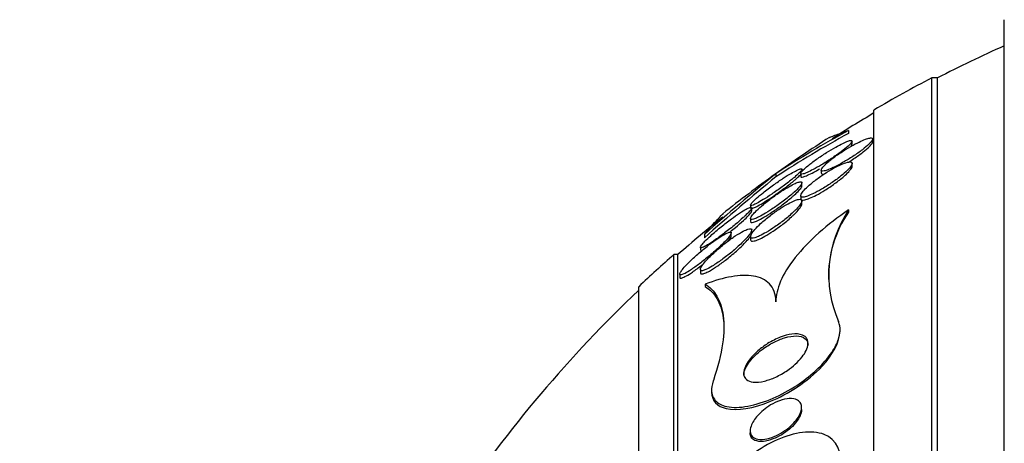
# Model space of a CAD drawing. Units: millimetres. Extents: x 0 to 835, y 0 to 1165.
# Drawn here: x 138 to 153, y 808 to 815 of the extents above; entities that cross this region are included whole.
import ezdxf
from ezdxf import colors
from ezdxf.entities.mleader import LeaderData, LeaderLine
from ezdxf.math import Vec2, Vec3

# ---------------------------------------------------------------- set-up
doc = ezdxf.new("R2010")
doc.units = ezdxf.units.MM
doc.layers.add('DV4_Défaut', color=7, linetype='Continuous')
doc.layers.add('Défaut', color=7, linetype='Continuous')

# ---------------------------------------------------------------- blocks, each defined once
blk = doc.blocks.new('_DOT')
at = {"color": 0}
blk.add_line((0, 0), (-1, 0), dxfattribs=at)
at = {"color": 0, "const_width": 0.333}
blk.add_lwpolyline([(-0.1665, 0, 1), (0.1665, 0, 1)], format="xyb", close=True, dxfattribs=at)
blk = doc.blocks.new('SE3')
at = {"layer": 'DV4_Défaut', "color": 7, "linetype": 'Continuous'}
for p, q in [((153.042, 777.12), (153.042, 814.933)), ((151.917, 778.027), (151.917, 814.027)), ((152.003, 814.027), (151.917, 814.027)), ((152.003, 778.027), (152.003, 814.027)), ((151.015, 778.527), (151.015, 813.527)), ((150.621, 813.209), (150.621, 813.163)), ((150.303, 813.092), (150.303, 813.088)), ((150.675, 812.996), (150.675, 813.043)), ((150.995, 813.029), (150.995, 813.075)), ((150.675, 812.65), (150.675, 812.695)), ((149.489, 812.535), (149.489, 812.486)), ((149.875, 812.541), (149.875, 812.494)), ((150.195, 812.594), (150.195, 812.548)), ((149.895, 812.346), (149.895, 812.393)), ((149.875, 812.193), (149.875, 812.146)), ((149.895, 812.065), (149.895, 812.114)), ((149.095, 812.049), (149.095, 812.012)), ((149.114, 811.957), (149.114, 812.004)), ((150.621, 811.972), (150.621, 811.939)), ((149.095, 811.84), (149.095, 811.791)), ((148.377, 811.592), (148.377, 811.54)), ((148.795, 811.563), (148.795, 811.614)), ((149.114, 811.611), (149.114, 811.66)), ((149.095, 811.558), (149.095, 811.508)), ((148.314, 811.39), (148.314, 811.341)), ((147.904, 780.777), (147.904, 811.277)), ((147.964, 811.277), (147.904, 811.277)), ((147.964, 780.777), (147.964, 811.277)), ((148.314, 811.047), (148.314, 810.996)), ((147.995, 810.974), (147.995, 810.923)), ((147.355, 781.277), (147.355, 810.777)), ((148.391, 810.816), (148.391, 810.778)), ((150.489, 810.077), (150.489, 810.106)), ((148.489, 809.174), (148.489, 809.139)), ((149.889, 808.866), (149.889, 808.898)), ((149.089, 808.535), (149.089, 808.502))]:
    blk.add_line(p, q, dxfattribs=at)
for centre, radius, start, end in [((161.302, 796.027), 20.26, 114.0612, 117.3231), ((161.302, 796.027), 20.3, 117.5386, 120.4503), ((161.302, 796.027), 20.26, 120.5161, 122.6781), ((157.739, 799.98), 15.023, 118.2821, 123.3096), ((157.742, 799.962), 14.999, 118.3476, 123.387), ((161.302, 796.027), 20.3, 122.7449, 125.6267), ((171.553, 785.391), 34.98, 129.1073, 131.4953), ((161.302, 796.027), 20.3, 125.6267, 128.5096), ((171.519, 785.464), 34.864, 129.1905, 131.5895), ((152.069, 810.932), 1.764, 145.1847, 181.4613), ((152.135, 810.958), 1.823, 146.1885, 203.3664), ((161.302, 796.027), 20.26, 128.5992, 131.1753), ((161.302, 796.027), 20.3, 131.3028, 133.3978), ((161.302, 796.027), 20.26, 133.5037, 146.0663)]:
    blk.add_arc(centre, radius, start, end, dxfattribs=at)
for points, knots in [([(150.308, 813.092), (150.309, 813.092), (150.309, 813.092), (150.323, 813.101), (150.356, 813.115), (150.46, 813.154), (150.531, 813.179), (150.621, 813.209)], [0, 0, 0, 0, 0.018805, 0.018805, 0.509403, 0.509403, 1, 1, 1, 1]), ([(150.612, 812.965), (150.632, 812.984), (150.649, 813), (150.659, 813.014), (150.67, 813.027), (150.675, 813.038), (150.675, 813.044), (150.674, 813.051), (150.668, 813.054), (150.657, 813.053), (150.646, 813.053), (150.629, 813.049), (150.609, 813.042), (150.587, 813.034), (150.56, 813.022), (150.531, 813.008), (150.497, 812.992), (150.459, 812.972), (150.419, 812.95), (150.374, 812.925), (150.325, 812.896), (150.277, 812.865), (150.224, 812.832), (150.17, 812.796), (150.12, 812.76), (150.071, 812.725), (150.024, 812.689), (149.984, 812.657), (149.957, 812.634), (149.933, 812.613), (149.915, 812.594), (149.896, 812.576), (149.883, 812.56), (149.878, 812.549), (149.873, 812.539), (149.874, 812.532), (149.88, 812.53), (149.886, 812.527), (149.898, 812.528), (149.913, 812.532), (149.93, 812.536), (149.951, 812.544), (149.975, 812.555), (150.003, 812.567), (150.036, 812.583), (150.07, 812.602), (150.111, 812.623), (150.155, 812.648), (150.199, 812.675), (150.25, 812.705), (150.303, 812.738), (150.353, 812.772), (150.406, 812.807), (150.458, 812.844), (150.505, 812.878), (150.546, 812.909), (150.583, 812.939), (150.612, 812.965)], [0, 0, 0, 0, 0.043048, 0.043048, 0.043048, 0.086265, 0.086265, 0.086265, 0.127652, 0.127652, 0.127652, 0.170053, 0.170053, 0.170053, 0.217134, 0.217134, 0.217134, 0.271568, 0.271568, 0.271568, 0.334392, 0.334392, 0.334392, 0.403263, 0.403263, 0.403263, 0.471202, 0.471202, 0.471202, 0.518284, 0.518284, 0.518284, 0.565715, 0.565715, 0.565715, 0.607975, 0.607975, 0.607975, 0.648933, 0.648933, 0.648933, 0.693095, 0.693095, 0.693095, 0.743748, 0.743748, 0.743748, 0.802854, 0.802854, 0.802854, 0.869661, 0.869661, 0.869661, 0.93893, 0.93893, 0.93893, 1, 1, 1, 1]), ([(150.937, 812.996), (150.957, 813.015), (150.972, 813.033), (150.982, 813.047), (150.992, 813.061), (150.996, 813.073), (150.994, 813.081), (150.992, 813.088), (150.984, 813.092), (150.971, 813.092), (150.959, 813.093), (150.941, 813.09), (150.919, 813.083), (150.896, 813.077), (150.867, 813.066), (150.837, 813.053), (150.802, 813.038), (150.763, 813.019), (150.723, 812.998), (150.678, 812.974), (150.629, 812.946), (150.582, 812.917), (150.53, 812.885), (150.478, 812.851), (150.429, 812.817), (150.381, 812.782), (150.335, 812.747), (150.298, 812.715), (150.271, 812.692), (150.247, 812.669), (150.229, 812.65), (150.212, 812.63), (150.2, 812.613), (150.196, 812.601), (150.193, 812.59), (150.195, 812.583), (150.203, 812.579), (150.211, 812.575), (150.224, 812.576), (150.241, 812.579), (150.259, 812.582), (150.282, 812.59), (150.308, 812.6), (150.338, 812.611), (150.371, 812.626), (150.407, 812.643), (150.448, 812.663), (150.492, 812.687), (150.536, 812.713), (150.586, 812.741), (150.638, 812.773), (150.688, 812.806), (150.739, 812.84), (150.79, 812.875), (150.834, 812.909), (150.874, 812.939), (150.91, 812.969), (150.937, 812.996)], [0, 0, 0, 0, 0.044258, 0.044258, 0.044258, 0.0887, 0.0887, 0.0887, 0.13105, 0.13105, 0.13105, 0.173893, 0.173893, 0.173893, 0.220839, 0.220839, 0.220839, 0.274508, 0.274508, 0.274508, 0.33599, 0.33599, 0.33599, 0.403371, 0.403371, 0.403371, 0.470575, 0.470575, 0.470575, 0.519097, 0.519097, 0.519097, 0.567978, 0.567978, 0.567978, 0.611452, 0.611452, 0.611452, 0.653162, 0.653162, 0.653162, 0.697532, 0.697532, 0.697532, 0.747788, 0.747788, 0.747788, 0.805859, 0.805859, 0.805859, 0.871219, 0.871219, 0.871219, 0.939336, 0.939336, 0.939336, 1, 1, 1, 1]), ([(150.647, 812.954), (150.655, 812.963), (150.661, 812.97), (150.666, 812.977), (150.672, 812.986), (150.675, 812.993), (150.675, 812.998)], [0, 0, 0, 0, 0.429707, 0.429707, 0.429707, 1, 1, 1, 1]), ([(150.944, 812.958), (150.962, 812.976), (150.977, 812.993), (150.985, 813.007), (150.991, 813.017), (150.995, 813.025), (150.995, 813.032)], [0, 0, 0, 0, 0.578715, 0.578715, 0.578715, 1, 1, 1, 1]), ([(150.615, 812.714), (150.645, 812.732), (150.674, 812.751), (150.703, 812.771), (150.754, 812.805), (150.804, 812.84), (150.847, 812.874), (150.885, 812.904), (150.918, 812.932), (150.944, 812.958)], [0, 0, 0, 0, 0.231287, 0.231287, 0.231287, 0.642589, 0.642589, 0.642589, 1, 1, 1, 1]), ([(150.601, 812.713), (150.574, 812.707), (150.54, 812.694), (150.504, 812.678), (150.467, 812.662), (150.427, 812.642), (150.387, 812.62), (150.341, 812.595), (150.292, 812.565), (150.245, 812.535), (150.193, 812.501), (150.141, 812.464), (150.093, 812.427), (150.046, 812.39), (150.001, 812.352), (149.965, 812.317), (149.939, 812.293), (149.917, 812.269), (149.902, 812.248), (149.886, 812.227), (149.877, 812.209), (149.875, 812.196), (149.874, 812.185), (149.878, 812.177), (149.888, 812.173), (149.898, 812.17), (149.913, 812.17), (149.931, 812.173), (149.951, 812.177), (149.975, 812.185), (150.001, 812.195), (150.031, 812.207), (150.066, 812.222), (150.101, 812.24), (150.143, 812.261), (150.187, 812.286), (150.231, 812.313), (150.282, 812.343), (150.334, 812.377), (150.383, 812.412), (150.434, 812.448), (150.484, 812.486), (150.528, 812.523), (150.561, 812.551), (150.592, 812.58), (150.616, 812.605), (150.64, 812.63), (150.658, 812.654), (150.668, 812.673), (150.675, 812.688), (150.677, 812.701), (150.672, 812.709), (150.667, 812.716), (150.657, 812.72), (150.642, 812.719), (150.631, 812.719), (150.617, 812.717), (150.601, 812.713)], [0, 0, 0, 0, 0.054352, 0.054352, 0.054352, 0.108289, 0.108289, 0.108289, 0.169776, 0.169776, 0.169776, 0.238064, 0.238064, 0.238064, 0.306802, 0.306802, 0.306802, 0.355399, 0.355399, 0.355399, 0.404401, 0.404401, 0.404401, 0.447446, 0.447446, 0.447446, 0.488292, 0.488292, 0.488292, 0.531699, 0.531699, 0.531699, 0.581138, 0.581138, 0.581138, 0.638849, 0.638849, 0.638849, 0.704661, 0.704661, 0.704661, 0.774118, 0.774118, 0.774118, 0.827505, 0.827505, 0.827505, 0.881413, 0.881413, 0.881413, 0.92757, 0.92757, 0.92757, 0.96905, 0.96905, 0.96905, 1, 1, 1, 1]), ([(149.776, 812.479), (149.804, 812.502), (149.828, 812.524), (149.847, 812.543), (149.866, 812.562), (149.881, 812.578), (149.888, 812.59), (149.895, 812.601), (149.896, 812.608), (149.892, 812.611), (149.888, 812.614), (149.879, 812.613), (149.866, 812.61), (149.852, 812.606), (149.834, 812.598), (149.812, 812.587), (149.787, 812.575), (149.757, 812.559), (149.726, 812.541), (149.688, 812.519), (149.646, 812.493), (149.604, 812.465), (149.554, 812.433), (149.502, 812.397), (149.451, 812.36), (149.396, 812.321), (149.34, 812.279), (149.29, 812.239), (149.253, 812.21), (149.218, 812.18), (149.189, 812.154), (149.164, 812.132), (149.143, 812.111), (149.127, 812.094), (149.111, 812.077), (149.1, 812.063), (149.096, 812.053), (149.093, 812.045), (149.095, 812.041), (149.101, 812.04), (149.108, 812.039), (149.119, 812.042), (149.134, 812.047), (149.151, 812.054), (149.172, 812.064), (149.196, 812.077), (149.224, 812.092), (149.257, 812.111), (149.292, 812.132), (149.333, 812.157), (149.378, 812.186), (149.424, 812.217), (149.476, 812.252), (149.531, 812.291), (149.584, 812.329), (149.638, 812.369), (149.692, 812.41), (149.739, 812.448), (149.752, 812.459), (149.765, 812.469), (149.776, 812.479)], [0, 0, 0, 0, 0.045032, 0.045032, 0.045032, 0.090418, 0.090418, 0.090418, 0.131574, 0.131574, 0.131574, 0.170881, 0.170881, 0.170881, 0.21312, 0.21312, 0.21312, 0.261946, 0.261946, 0.261946, 0.320017, 0.320017, 0.320017, 0.387736, 0.387736, 0.387736, 0.460622, 0.460622, 0.460622, 0.513886, 0.513886, 0.513886, 0.558221, 0.558221, 0.558221, 0.602897, 0.602897, 0.602897, 0.64254, 0.64254, 0.64254, 0.681751, 0.681751, 0.681751, 0.725259, 0.725259, 0.725259, 0.776593, 0.776593, 0.776593, 0.837949, 0.837949, 0.837949, 0.908229, 0.908229, 0.908229, 0.980536, 0.980536, 0.980536, 1, 1, 1, 1]), ([(149.795, 812.448), (149.82, 812.47), (149.842, 812.49), (149.858, 812.507), (149.866, 812.516), (149.874, 812.524), (149.879, 812.531)], [0, 0, 0, 0, 0.665125, 0.665125, 0.665125, 1, 1, 1, 1]), ([(149.875, 812.491), (149.875, 812.487), (149.877, 812.484), (149.882, 812.482), (149.888, 812.48), (149.901, 812.482), (149.916, 812.486), (149.934, 812.491), (149.956, 812.5), (149.981, 812.511), (150.01, 812.524), (150.043, 812.54), (150.078, 812.559), (150.106, 812.574), (150.136, 812.591), (150.166, 812.609)], [0, 0, 0, 0, 0.131638, 0.131638, 0.131638, 0.332486, 0.332486, 0.332486, 0.550418, 0.550418, 0.550418, 0.801209, 0.801209, 0.801209, 1, 1, 1, 1]), ([(149.875, 812.145), (149.875, 812.145), (149.875, 812.145), (149.875, 812.145), (149.875, 812.135), (149.881, 812.128), (149.893, 812.125), (149.903, 812.123), (149.919, 812.124), (149.939, 812.128), (149.96, 812.133), (149.985, 812.142), (150.013, 812.153), (150.045, 812.166), (150.08, 812.183), (150.117, 812.202), (150.16, 812.224), (150.206, 812.251), (150.251, 812.279), (150.302, 812.31), (150.354, 812.345), (150.403, 812.381), (150.454, 812.417), (150.503, 812.456), (150.545, 812.492), (150.552, 812.498), (150.559, 812.505), (150.566, 812.511)], [0, 0, 0, 0, 0.002069, 0.002069, 0.002069, 0.112015, 0.112015, 0.112015, 0.218155, 0.218155, 0.218155, 0.332367, 0.332367, 0.332367, 0.463299, 0.463299, 0.463299, 0.616206, 0.616206, 0.616206, 0.789424, 0.789424, 0.789424, 0.969643, 0.969643, 0.969643, 1, 1, 1, 1]), ([(150.195, 812.546), (150.195, 812.539), (150.198, 812.534), (150.206, 812.532), (150.214, 812.529), (150.227, 812.53), (150.243, 812.533)], [0, 0, 0, 0, 0.468012, 0.468012, 0.468012, 1, 1, 1, 1]), ([(150.566, 812.511), (150.594, 812.536), (150.618, 812.561), (150.636, 812.583), (150.655, 812.605), (150.668, 812.624), (150.673, 812.639), (150.674, 812.644), (150.675, 812.648), (150.675, 812.652)], [0, 0, 0, 0, 0.42941, 0.42941, 0.42941, 0.862287, 0.862287, 0.862287, 1, 1, 1, 1]), ([(149.772, 812.247), (149.801, 812.273), (149.827, 812.298), (149.847, 812.32), (149.867, 812.343), (149.882, 812.362), (149.889, 812.377), (149.896, 812.39), (149.896, 812.4), (149.891, 812.405), (149.886, 812.41), (149.876, 812.411), (149.862, 812.408), (149.847, 812.406), (149.828, 812.4), (149.806, 812.391), (149.781, 812.38), (149.751, 812.366), (149.72, 812.349), (149.683, 812.329), (149.642, 812.305), (149.601, 812.279), (149.553, 812.248), (149.502, 812.214), (149.453, 812.178), (149.399, 812.139), (149.344, 812.097), (149.295, 812.057), (149.256, 812.024), (149.219, 811.992), (149.189, 811.962), (149.163, 811.937), (149.141, 811.914), (149.125, 811.894), (149.109, 811.873), (149.099, 811.856), (149.096, 811.844), (149.093, 811.834), (149.096, 811.828), (149.104, 811.825), (149.112, 811.823), (149.124, 811.824), (149.14, 811.829), (149.158, 811.834), (149.18, 811.842), (149.204, 811.854), (149.232, 811.867), (149.265, 811.884), (149.299, 811.904), (149.339, 811.928), (149.383, 811.955), (149.428, 811.984), (149.479, 812.018), (149.532, 812.056), (149.583, 812.094), (149.637, 812.134), (149.691, 812.176), (149.737, 812.217), (149.749, 812.227), (149.761, 812.237), (149.772, 812.247)], [0, 0, 0, 0, 0.047945, 0.047945, 0.047945, 0.096335, 0.096335, 0.096335, 0.139089, 0.139089, 0.139089, 0.178496, 0.178496, 0.178496, 0.219747, 0.219747, 0.219747, 0.266728, 0.266728, 0.266728, 0.32236, 0.32236, 0.32236, 0.387776, 0.387776, 0.387776, 0.459941, 0.459941, 0.459941, 0.516709, 0.516709, 0.516709, 0.563281, 0.563281, 0.563281, 0.610283, 0.610283, 0.610283, 0.651036, 0.651036, 0.651036, 0.690005, 0.690005, 0.690005, 0.732297, 0.732297, 0.732297, 0.781644, 0.781644, 0.781644, 0.840617, 0.840617, 0.840617, 0.909089, 0.909089, 0.909089, 0.981615, 0.981615, 0.981615, 1, 1, 1, 1]), ([(149.095, 811.998), (149.095, 811.993), (149.098, 811.991), (149.105, 811.991), (149.113, 811.992), (149.126, 811.996), (149.143, 812.003), (149.161, 812.01), (149.184, 812.022), (149.21, 812.036), (149.24, 812.053), (149.275, 812.073), (149.312, 812.096), (149.355, 812.123), (149.402, 812.154), (149.45, 812.187), (149.504, 812.224), (149.559, 812.263), (149.612, 812.303), (149.665, 812.342), (149.717, 812.383), (149.762, 812.42), (149.774, 812.43), (149.785, 812.439), (149.795, 812.448)], [0, 0, 0, 0, 0.083776, 0.083776, 0.083776, 0.184114, 0.184114, 0.184114, 0.297094, 0.297094, 0.297094, 0.431258, 0.431258, 0.431258, 0.591254, 0.591254, 0.591254, 0.77214, 0.77214, 0.77214, 0.953734, 0.953734, 0.953734, 1, 1, 1, 1]), ([(149.095, 811.789), (149.095, 811.783), (149.098, 811.778), (149.105, 811.777), (149.113, 811.774), (149.126, 811.776), (149.142, 811.781), (149.16, 811.786), (149.182, 811.795), (149.206, 811.807), (149.235, 811.821), (149.268, 811.838), (149.302, 811.858), (149.343, 811.882), (149.388, 811.91), (149.432, 811.94), (149.484, 811.974), (149.538, 812.012), (149.589, 812.051), (149.643, 812.091), (149.696, 812.133), (149.742, 812.174), (149.754, 812.184), (149.766, 812.195), (149.777, 812.205)], [0, 0, 0, 0, 0.084244, 0.084244, 0.084244, 0.185953, 0.185953, 0.185953, 0.296751, 0.296751, 0.296751, 0.426323, 0.426323, 0.426323, 0.581283, 0.581283, 0.581283, 0.760966, 0.760966, 0.760966, 0.950561, 0.950561, 0.950561, 1, 1, 1, 1]), ([(149.777, 812.205), (149.805, 812.231), (149.83, 812.255), (149.85, 812.277), (149.869, 812.299), (149.883, 812.318), (149.89, 812.332), (149.893, 812.339), (149.895, 812.344), (149.895, 812.349)], [0, 0, 0, 0, 0.40559, 0.40559, 0.40559, 0.814869, 0.814869, 0.814869, 1, 1, 1, 1]), ([(149.807, 811.984), (149.832, 812.009), (149.853, 812.034), (149.868, 812.055), (149.883, 812.077), (149.892, 812.096), (149.894, 812.11), (149.896, 812.122), (149.892, 812.131), (149.882, 812.135), (149.873, 812.139), (149.859, 812.139), (149.842, 812.136), (149.823, 812.132), (149.8, 812.125), (149.775, 812.115), (149.746, 812.103), (149.714, 812.087), (149.68, 812.069), (149.64, 812.047), (149.597, 812.021), (149.554, 811.993), (149.504, 811.961), (149.453, 811.924), (149.404, 811.887), (149.35, 811.846), (149.298, 811.802), (149.252, 811.76), (149.217, 811.727), (149.185, 811.695), (149.159, 811.665), (149.138, 811.641), (149.121, 811.617), (149.11, 811.598), (149.098, 811.578), (149.093, 811.562), (149.095, 811.551), (149.097, 811.541), (149.104, 811.536), (149.116, 811.534), (149.128, 811.532), (149.144, 811.535), (149.163, 811.54), (149.184, 811.546), (149.209, 811.556), (149.236, 811.568), (149.268, 811.583), (149.303, 811.602), (149.34, 811.623), (149.383, 811.648), (149.429, 811.678), (149.474, 811.709), (149.527, 811.745), (149.58, 811.784), (149.63, 811.824), (149.682, 811.866), (149.732, 811.909), (149.775, 811.951), (149.786, 811.962), (149.797, 811.973), (149.807, 811.984)], [0, 0, 0, 0, 0.046823, 0.046823, 0.046823, 0.094062, 0.094062, 0.094062, 0.136147, 0.136147, 0.136147, 0.175394, 0.175394, 0.175394, 0.216872, 0.216872, 0.216872, 0.264397, 0.264397, 0.264397, 0.320831, 0.320831, 0.320831, 0.387108, 0.387108, 0.387108, 0.459726, 0.459726, 0.459726, 0.515342, 0.515342, 0.515342, 0.561099, 0.561099, 0.561099, 0.607261, 0.607261, 0.607261, 0.647533, 0.647533, 0.647533, 0.686454, 0.686454, 0.686454, 0.729027, 0.729027, 0.729027, 0.778936, 0.778936, 0.778936, 0.838674, 0.838674, 0.838674, 0.907847, 0.907847, 0.907847, 0.980533, 0.980533, 0.980533, 1, 1, 1, 1]), ([(149.779, 811.908), (149.808, 811.936), (149.834, 811.964), (149.853, 811.989), (149.872, 812.013), (149.886, 812.036), (149.892, 812.053), (149.894, 812.059), (149.895, 812.064), (149.895, 812.068)], [0, 0, 0, 0, 0.425552, 0.425552, 0.425552, 0.855501, 0.855501, 0.855501, 1, 1, 1, 1]), ([(149.01, 811.881), (149.035, 811.904), (149.058, 811.927), (149.075, 811.946), (149.092, 811.966), (149.105, 811.982), (149.11, 811.994), (149.116, 812.004), (149.116, 812.011), (149.11, 812.014), (149.106, 812.016), (149.096, 812.015), (149.083, 812.01), (149.069, 812.006), (149.05, 811.997), (149.029, 811.986), (148.998, 811.969), (148.962, 811.947), (148.923, 811.921), (148.883, 811.895), (148.84, 811.865), (148.797, 811.833), (148.744, 811.795), (148.69, 811.753), (148.637, 811.71), (148.581, 811.664), (148.524, 811.616), (148.475, 811.571), (148.442, 811.541), (148.412, 811.512), (148.386, 811.486), (148.365, 811.464), (148.348, 811.444), (148.335, 811.428), (148.323, 811.412), (148.316, 811.399), (148.315, 811.391), (148.314, 811.384), (148.318, 811.381), (148.326, 811.382), (148.334, 811.382), (148.347, 811.387), (148.362, 811.394), (148.38, 811.402), (148.402, 811.414), (148.427, 811.429), (148.463, 811.451), (148.505, 811.479), (148.549, 811.51), (148.594, 811.541), (148.642, 811.576), (148.691, 811.613), (148.746, 811.655), (148.804, 811.701), (148.858, 811.746), (148.901, 811.782), (148.943, 811.818), (148.98, 811.853), (148.991, 811.862), (149.001, 811.871), (149.01, 811.881)], [0, 0, 0, 0, 0.043327, 0.043327, 0.043327, 0.087043, 0.087043, 0.087043, 0.126253, 0.126253, 0.126253, 0.163502, 0.163502, 0.163502, 0.203971, 0.203971, 0.203971, 0.262484, 0.262484, 0.262484, 0.321706, 0.321706, 0.321706, 0.393185, 0.393185, 0.393185, 0.469827, 0.469827, 0.469827, 0.520159, 0.520159, 0.520159, 0.561715, 0.561715, 0.561715, 0.603599, 0.603599, 0.603599, 0.640746, 0.640746, 0.640746, 0.678164, 0.678164, 0.678164, 0.720765, 0.720765, 0.720765, 0.784472, 0.784472, 0.784472, 0.848941, 0.848941, 0.848941, 0.92404, 0.92404, 0.92404, 0.983626, 0.983626, 0.983626, 1, 1, 1, 1]), ([(148.377, 811.592), (148.46, 811.688), (148.527, 811.764), (148.627, 811.874), (148.66, 811.908), (148.673, 811.919), (148.673, 811.92), (148.674, 811.92)], [0, 0, 0, 0, 0.487342, 0.487342, 0.974684, 0.974684, 1, 1, 1, 1]), ([(148.86, 811.699), (148.903, 811.735), (148.946, 811.772), (148.983, 811.806), (149.012, 811.833), (149.039, 811.859), (149.06, 811.882), (149.079, 811.902), (149.093, 811.919), (149.102, 811.932), (149.11, 811.944), (149.114, 811.953), (149.114, 811.959)], [0, 0, 0, 0, 0.330614, 0.330614, 0.330614, 0.590896, 0.590896, 0.590896, 0.81114, 0.81114, 0.81114, 1, 1, 1, 1]), ([(149.095, 811.508), (149.095, 811.497), (149.1, 811.49), (149.109, 811.487), (149.119, 811.484), (149.134, 811.485), (149.151, 811.489), (149.17, 811.493), (149.194, 811.501), (149.219, 811.512), (149.249, 811.525), (149.282, 811.542), (149.316, 811.561), (149.357, 811.584), (149.401, 811.612), (149.444, 811.641), (149.496, 811.675), (149.548, 811.713), (149.598, 811.751), (149.651, 811.793), (149.703, 811.836), (149.748, 811.878), (149.759, 811.888), (149.769, 811.898), (149.779, 811.908)], [0, 0, 0, 0, 0.101829, 0.101829, 0.101829, 0.202946, 0.202946, 0.202946, 0.311316, 0.311316, 0.311316, 0.437165, 0.437165, 0.437165, 0.587879, 0.587879, 0.587879, 0.764584, 0.764584, 0.764584, 0.955093, 0.955093, 0.955093, 1, 1, 1, 1]), ([(150.621, 811.972), (150.455, 811.86), (150.3, 811.741), (150.015, 811.487), (149.891, 811.358), (149.688, 811.101), (149.612, 810.977), (149.512, 810.745), (149.489, 810.639), (149.489, 810.544)], [0, 0, 0, 0, 0.25, 0.25, 0.5, 0.5, 0.75, 0.75, 1, 1, 1, 1]), ([(148.731, 811.517), (148.75, 811.538), (148.766, 811.558), (148.777, 811.575), (148.788, 811.592), (148.794, 811.605), (148.795, 811.614), (148.795, 811.622), (148.79, 811.627), (148.781, 811.627), (148.772, 811.627), (148.758, 811.624), (148.742, 811.617), (148.724, 811.61), (148.702, 811.599), (148.677, 811.585), (148.641, 811.564), (148.599, 811.537), (148.556, 811.507), (148.512, 811.476), (148.465, 811.442), (148.419, 811.405), (148.364, 811.362), (148.308, 811.314), (148.255, 811.267), (148.209, 811.226), (148.165, 811.184), (148.126, 811.145), (148.096, 811.115), (148.069, 811.085), (148.047, 811.059), (148.029, 811.037), (148.015, 811.018), (148.006, 811.002), (147.997, 810.987), (147.993, 810.974), (147.995, 810.968), (147.997, 810.961), (148.004, 810.959), (148.014, 810.96), (148.024, 810.962), (148.039, 810.967), (148.056, 810.975), (148.081, 810.986), (148.111, 811.004), (148.144, 811.025), (148.187, 811.052), (148.234, 811.085), (148.283, 811.121), (148.332, 811.158), (148.383, 811.198), (148.434, 811.24), (148.491, 811.287), (148.549, 811.337), (148.601, 811.386), (148.639, 811.42), (148.675, 811.455), (148.705, 811.487), (148.714, 811.497), (148.723, 811.507), (148.731, 811.517)], [0, 0, 0, 0, 0.040156, 0.040156, 0.040156, 0.080612, 0.080612, 0.080612, 0.117842, 0.117842, 0.117842, 0.154613, 0.154613, 0.154613, 0.1958, 0.1958, 0.1958, 0.257287, 0.257287, 0.257287, 0.319608, 0.319608, 0.319608, 0.394415, 0.394415, 0.394415, 0.458656, 0.458656, 0.458656, 0.507932, 0.507932, 0.507932, 0.548147, 0.548147, 0.548147, 0.588672, 0.588672, 0.588672, 0.62477, 0.62477, 0.62477, 0.661524, 0.661524, 0.661524, 0.713912, 0.713912, 0.713912, 0.781189, 0.781189, 0.781189, 0.849395, 0.849395, 0.849395, 0.92724, 0.92724, 0.92724, 0.982835, 0.982835, 0.982835, 1, 1, 1, 1]), ([(149.056, 811.561), (149.075, 811.584), (149.091, 811.605), (149.101, 811.623), (149.111, 811.64), (149.115, 811.655), (149.114, 811.665), (149.113, 811.674), (149.106, 811.679), (149.095, 811.68), (149.085, 811.681), (149.07, 811.678), (149.052, 811.672), (149.032, 811.665), (149.008, 811.654), (148.982, 811.641), (148.944, 811.621), (148.902, 811.596), (148.858, 811.567), (148.814, 811.538), (148.767, 811.504), (148.721, 811.469), (148.667, 811.427), (148.612, 811.382), (148.561, 811.337), (148.508, 811.289), (148.457, 811.24), (148.415, 811.195), (148.389, 811.166), (148.366, 811.139), (148.349, 811.115), (148.334, 811.094), (148.323, 811.076), (148.318, 811.062), (148.313, 811.047), (148.313, 811.037), (148.319, 811.031), (148.324, 811.026), (148.334, 811.024), (148.348, 811.026), (148.362, 811.029), (148.38, 811.035), (148.4, 811.044), (148.429, 811.057), (148.464, 811.076), (148.5, 811.098), (148.546, 811.126), (148.597, 811.16), (148.647, 811.197), (148.698, 811.234), (148.751, 811.275), (148.802, 811.317), (148.857, 811.363), (148.912, 811.412), (148.96, 811.459), (148.997, 811.495), (149.03, 811.53), (149.056, 811.561)], [0, 0, 0, 0, 0.041572, 0.041572, 0.041572, 0.083463, 0.083463, 0.083463, 0.121812, 0.121812, 0.121812, 0.159276, 0.159276, 0.159276, 0.200719, 0.200719, 0.200719, 0.261233, 0.261233, 0.261233, 0.322469, 0.322469, 0.322469, 0.395494, 0.395494, 0.395494, 0.471801, 0.471801, 0.471801, 0.519391, 0.519391, 0.519391, 0.559483, 0.559483, 0.559483, 0.599822, 0.599822, 0.599822, 0.636521, 0.636521, 0.636521, 0.674565, 0.674565, 0.674565, 0.728685, 0.728685, 0.728685, 0.796806, 0.796806, 0.796806, 0.865657, 0.865657, 0.865657, 0.942111, 0.942111, 0.942111, 1, 1, 1, 1]), ([(148.894, 811.348), (148.943, 811.392), (148.989, 811.438), (149.027, 811.479), (149.051, 811.506), (149.072, 811.531), (149.087, 811.553), (149.102, 811.575), (149.112, 811.594), (149.114, 811.608), (149.114, 811.609), (149.114, 811.611), (149.114, 811.613)], [0, 0, 0, 0, 0.420932, 0.420932, 0.420932, 0.690646, 0.690646, 0.690646, 0.963275, 0.963275, 0.963275, 1, 1, 1, 1]), ([(148.75, 811.489), (148.753, 811.493), (148.755, 811.496), (148.758, 811.5), (148.775, 811.521), (148.787, 811.54), (148.792, 811.553), (148.794, 811.558), (148.795, 811.562), (148.795, 811.566)], [0, 0, 0, 0, 0.105468, 0.105468, 0.105468, 0.764597, 0.764597, 0.764597, 1, 1, 1, 1]), ([(148.314, 810.993), (148.314, 810.991), (148.315, 810.988), (148.315, 810.986), (148.318, 810.979), (148.325, 810.975), (148.337, 810.975), (148.349, 810.975), (148.364, 810.979), (148.383, 810.987), (148.404, 810.995), (148.428, 811.007), (148.455, 811.021), (148.494, 811.043), (148.538, 811.071), (148.584, 811.102), (148.63, 811.134), (148.678, 811.169), (148.725, 811.206), (148.783, 811.251), (148.841, 811.3), (148.894, 811.348)], [0, 0, 0, 0, 0.030414, 0.030414, 0.030414, 0.143741, 0.143741, 0.143741, 0.256247, 0.256247, 0.256247, 0.383346, 0.383346, 0.383346, 0.573369, 0.573369, 0.573369, 0.765782, 0.765782, 0.765782, 1, 1, 1, 1]), ([(147.995, 810.921), (147.995, 810.919), (147.995, 810.918), (147.995, 810.917), (147.997, 810.91), (148.003, 810.908), (148.013, 810.909), (148.024, 810.91), (148.038, 810.916), (148.056, 810.924), (148.08, 810.935), (148.11, 810.952), (148.143, 810.973), (148.185, 811), (148.232, 811.033), (148.281, 811.069), (148.309, 811.09), (148.338, 811.112), (148.367, 811.136)], [0, 0, 0, 0, 0.0282987, 0.0282987, 0.0282987, 0.1797907, 0.1797907, 0.1797907, 0.3337035, 0.3337035, 0.3337035, 0.55304, 0.55304, 0.55304, 0.8351992, 0.8351992, 0.8351992, 1, 1, 1, 1]), ([(149.489, 810.544), (149.489, 810.604), (149.479, 810.658), (149.445, 810.75), (149.421, 810.788), (149.328, 810.885), (149.242, 810.924), (149.041, 810.958), (148.924, 810.954), (148.671, 810.911), (148.535, 810.871), (148.391, 810.816)], [0, 0, 0, 0, 0.125, 0.125, 0.25, 0.25, 0.5, 0.5, 0.75, 0.75, 1, 1, 1, 1]), ([(148.391, 810.816), (148.462, 810.773), (148.523, 810.712), (148.618, 810.55), (148.653, 810.448), (148.685, 810.2), (148.683, 810.055), (148.634, 809.72), (148.587, 809.528), (148.516, 809.319)], [0, 0, 0, 0, 0.25, 0.25, 0.5, 0.5, 0.75, 0.75, 1, 1, 1, 1]), ([(148.391, 810.778), (148.462, 810.736), (148.523, 810.675), (148.618, 810.514), (148.652, 810.413), (148.676, 810.237), (148.679, 810.181), (148.679, 810.122)], [0, 0, 0, 0, 0.413157, 0.413157, 0.826314, 0.826314, 1, 1, 1, 1]), ([(148.516, 809.319), (148.515, 809.316), (148.514, 809.313), (148.513, 809.311), (148.494, 809.251), (148.486, 809.197), (148.489, 809.15), (148.493, 809.1), (148.508, 809.058), (148.532, 809.024), (148.568, 808.973), (148.625, 808.939), (148.694, 808.919), (148.78, 808.895), (148.888, 808.893), (149.007, 808.91), (149.126, 808.928), (149.261, 808.966), (149.4, 809.023), (149.522, 809.073), (149.65, 809.138), (149.776, 809.217), (149.875, 809.28), (149.975, 809.353), (150.066, 809.432), (150.142, 809.498), (150.213, 809.57), (150.274, 809.643), (150.335, 809.717), (150.387, 809.794), (150.423, 809.866), (150.455, 809.931), (150.476, 809.994), (150.484, 810.05), (150.493, 810.107), (150.489, 810.158), (150.475, 810.201), (150.471, 810.213), (150.467, 810.224), (150.462, 810.235)], [0, 0, 0, 0, 0.00288, 0.00288, 0.00288, 0.068345, 0.068345, 0.068345, 0.136771, 0.136771, 0.136771, 0.240179, 0.240179, 0.240179, 0.36904, 0.36904, 0.36904, 0.498922, 0.498922, 0.498922, 0.612101, 0.612101, 0.612101, 0.701179, 0.701179, 0.701179, 0.774881, 0.774881, 0.774881, 0.849125, 0.849125, 0.849125, 0.915438, 0.915438, 0.915438, 0.981857, 0.981857, 0.981857, 1, 1, 1, 1]), ([(148.489, 809.138), (148.489, 808.997), (148.582, 808.912), (148.889, 808.841), (149.135, 808.882), (149.674, 809.105), (149.982, 809.296), (150.382, 809.724), (150.48, 809.926), (150.485, 810.077)], [0, 0, 0, 0, 0.217092, 0.217092, 0.500884, 0.500884, 0.784675, 0.784675, 1, 1, 1, 1]), ([(149.897, 809.684), (149.867, 809.646), (149.83, 809.607), (149.791, 809.571), (149.753, 809.536), (149.71, 809.503), (149.668, 809.474), (149.608, 809.433), (149.545, 809.398), (149.486, 809.37), (149.425, 809.342), (149.366, 809.322), (149.311, 809.308), (149.246, 809.293), (149.186, 809.287), (149.136, 809.293), (149.093, 809.297), (149.057, 809.31), (149.031, 809.333), (149.011, 809.35), (148.997, 809.373), (148.991, 809.402), (148.987, 809.425), (148.988, 809.454), (148.996, 809.485), (149.005, 809.516), (149.02, 809.551), (149.042, 809.586), (149.061, 809.618), (149.086, 809.652), (149.114, 809.683), (149.143, 809.716), (149.175, 809.748), (149.209, 809.778), (149.257, 809.82), (149.309, 809.858), (149.361, 809.891), (149.427, 809.932), (149.494, 809.966), (149.557, 809.99), (149.621, 810.015), (149.683, 810.031), (149.739, 810.038), (149.801, 810.046), (149.858, 810.042), (149.901, 810.025), (149.932, 810.013), (149.956, 809.993), (149.971, 809.967), (149.984, 809.946), (149.99, 809.919), (149.988, 809.888), (149.987, 809.857), (149.977, 809.821), (149.959, 809.783), (149.944, 809.751), (149.922, 809.717), (149.897, 809.684)], [0, 0, 0, 0, 0.044162, 0.044162, 0.044162, 0.087908, 0.087908, 0.087908, 0.150135, 0.150135, 0.150135, 0.213157, 0.213157, 0.213157, 0.287934, 0.287934, 0.287934, 0.350598, 0.350598, 0.350598, 0.399048, 0.399048, 0.399048, 0.43897, 0.43897, 0.43897, 0.479167, 0.479167, 0.479167, 0.515407, 0.515407, 0.515407, 0.552746, 0.552746, 0.552746, 0.606211, 0.606211, 0.606211, 0.674287, 0.674287, 0.674287, 0.743197, 0.743197, 0.743197, 0.820556, 0.820556, 0.820556, 0.874658, 0.874658, 0.874658, 0.918537, 0.918537, 0.918537, 0.962844, 0.962844, 0.962844, 1, 1, 1, 1]), ([(148.989, 809.397), (148.989, 809.4), (148.989, 809.403), (148.989, 809.406), (148.99, 809.436), (149, 809.472), (149.018, 809.51), (149.033, 809.542), (149.055, 809.577), (149.081, 809.61), (149.105, 809.642), (149.134, 809.675), (149.165, 809.705), (149.2, 809.738), (149.237, 809.77), (149.275, 809.799), (149.333, 809.842), (149.393, 809.879), (149.451, 809.91), (149.51, 809.94), (149.568, 809.964), (149.624, 809.981), (149.69, 810.001), (149.752, 810.012), (149.806, 810.011), (149.863, 810.01), (149.911, 809.996), (149.944, 809.968), (149.965, 809.951), (149.979, 809.928), (149.985, 809.899), (149.988, 809.889), (149.989, 809.878), (149.989, 809.867)], [0, 0, 0, 0, 0.008627, 0.008627, 0.008627, 0.097454, 0.097454, 0.097454, 0.172933, 0.172933, 0.172933, 0.245218, 0.245218, 0.245218, 0.325584, 0.325584, 0.325584, 0.446465, 0.446465, 0.446465, 0.569108, 0.569108, 0.569108, 0.717103, 0.717103, 0.717103, 0.87155, 0.87155, 0.87155, 0.967444, 0.967444, 0.967444, 1, 1, 1, 1]), ([(149.726, 808.615), (149.686, 808.578), (149.642, 808.544), (149.597, 808.516), (149.553, 808.487), (149.508, 808.464), (149.464, 808.446), (149.412, 808.424), (149.361, 808.41), (149.315, 808.403), (149.264, 808.396), (149.218, 808.398), (149.18, 808.411), (149.152, 808.42), (149.129, 808.434), (149.113, 808.455), (149.1, 808.472), (149.092, 808.494), (149.089, 808.519), (149.087, 808.544), (149.091, 808.574), (149.102, 808.605), (149.111, 808.633), (149.125, 808.662), (149.144, 808.691), (149.161, 808.719), (149.183, 808.747), (149.207, 808.773), (149.234, 808.803), (149.263, 808.831), (149.294, 808.856), (149.33, 808.886), (149.369, 808.913), (149.407, 808.936), (149.454, 808.964), (149.501, 808.986), (149.547, 809.003), (149.6, 809.022), (149.651, 809.033), (149.698, 809.036), (149.746, 809.038), (149.79, 809.031), (149.823, 809.013), (149.846, 809), (149.864, 808.983), (149.875, 808.96), (149.885, 808.941), (149.89, 808.917), (149.889, 808.891), (149.887, 808.865), (149.88, 808.835), (149.867, 808.804), (149.856, 808.777), (149.839, 808.747), (149.819, 808.719), (149.799, 808.691), (149.774, 808.663), (149.748, 808.636), (149.741, 808.629), (149.734, 808.622), (149.726, 808.615)], [0, 0, 0, 0, 0.058361, 0.058361, 0.058361, 0.11621, 0.11621, 0.11621, 0.184624, 0.184624, 0.184624, 0.259443, 0.259443, 0.259443, 0.313394, 0.313394, 0.313394, 0.357493, 0.357493, 0.357493, 0.401988, 0.401988, 0.401988, 0.440801, 0.440801, 0.440801, 0.47874, 0.47874, 0.47874, 0.520891, 0.520891, 0.520891, 0.571078, 0.571078, 0.571078, 0.631979, 0.631979, 0.631979, 0.703121, 0.703121, 0.703121, 0.777716, 0.777716, 0.777716, 0.827517, 0.827517, 0.827517, 0.86962, 0.86962, 0.86962, 0.91199, 0.91199, 0.91199, 0.950372, 0.950372, 0.950372, 0.989333, 0.989333, 0.989333, 1, 1, 1, 1]), ([(149.889, 808.868), (149.889, 808.857), (149.888, 808.845), (149.885, 808.833), (149.88, 808.805), (149.869, 808.775), (149.853, 808.745), (149.838, 808.715), (149.817, 808.685), (149.794, 808.656)], [0, 0, 0, 0, 0.187219, 0.187219, 0.187219, 0.599498, 0.599498, 0.599498, 1, 1, 1, 1]), ([(150.462, 807.937), (150.538, 808.201), (150.433, 808.405), (150.045, 808.55), (149.778, 808.512), (149.243, 808.278), (148.962, 808.075), (148.546, 807.561), (148.441, 807.249), (148.516, 807.062)], [0, 0, 0, 0, 0.25, 0.25, 0.5, 0.5, 0.75, 0.75, 1, 1, 1, 1]), ([(149.794, 808.656), (149.764, 808.62), (149.729, 808.585), (149.693, 808.555), (149.657, 808.524), (149.618, 808.497), (149.579, 808.474), (149.534, 808.446), (149.488, 808.424), (149.443, 808.407), (149.391, 808.387), (149.34, 808.374), (149.294, 808.37), (149.244, 808.365), (149.199, 808.37), (149.164, 808.385), (149.14, 808.396), (149.119, 808.412), (149.106, 808.434), (149.095, 808.452), (149.089, 808.475), (149.089, 808.5), (149.089, 808.501), (149.089, 808.501), (149.089, 808.502)], [0, 0, 0, 0, 0.1266335, 0.1266335, 0.1266335, 0.2520383, 0.2520383, 0.2520383, 0.3998953, 0.3998953, 0.3998953, 0.5742927, 0.5742927, 0.5742927, 0.7616991, 0.7616991, 0.7616991, 0.8906627, 0.8906627, 0.8906627, 0.997398, 0.997398, 0.997398, 1, 1, 1, 1])]:
    blk.add_open_spline(points, degree=3, knots=knots, dxfattribs=at)
blk.add_open_spline([(148.781, 811.634), (148.807, 811.655), (148.834, 811.677), (148.86, 811.699)], degree=3, dxfattribs=at)

msp = doc.modelspace()

# ---------------------------------------------------------------- block references
at = {"layer": 'Défaut'}
msp.add_blockref('SE3', (0, 0), dxfattribs=at)

# ---------------------------------------------------------------- leaders
at = {"layer": 'Défaut', "color": 7, "linetype": 'Continuous'}
ml = msp.add_multileader_mtext('Standard', dxfattribs=at)
ml.set_content('{\\pxsm0.9;\\fSolid Edge ISO|b1||i0||c0|p34;\\W1.;01/02/2018\\P}', color=256)
ml.set_leader_properties()
ml.set_arrow_properties(name='DOT')
ml.build(insert=Vec2(0, 0))
ml.multileader.update_dxf_attribs({"leader_type": 0, "dogleg_length": 0, "arrow_head_size": 12})
ctx = ml.context
ctx.base_point, ctx.char_height, ctx.arrow_head_size, ctx.landing_gap_size = Vec3(747.016, 1157.46), 12, 12, 4.2
notes = []
notes.append((ctx, [(0, (0, 0, 0), (0, 0), (1, 0), 1, [])]))
ctx.mtext.insert = Vec3(749.016, 1163.58)
for ctx, leaders in notes:
    for number, flags, end, landing, length, lines in leaders:
        leader = LeaderData()
        leader.index, (leader.has_last_leader_line, leader.has_dogleg_vector, leader.attachment_direction) = number, flags
        leader.last_leader_point, leader.dogleg_vector, leader.dogleg_length = Vec3(end), Vec3(landing), length
        for number, points, colour, breaks in lines:
            line = LeaderLine()
            line.index, line.vertices, line.color, line.breaks = number, Vec3.list(points), colors.encode_raw_color(colour), breaks
            leader.lines.append(line)
        ctx.leaders.append(leader)

doc.saveas('drawing.dxf')
